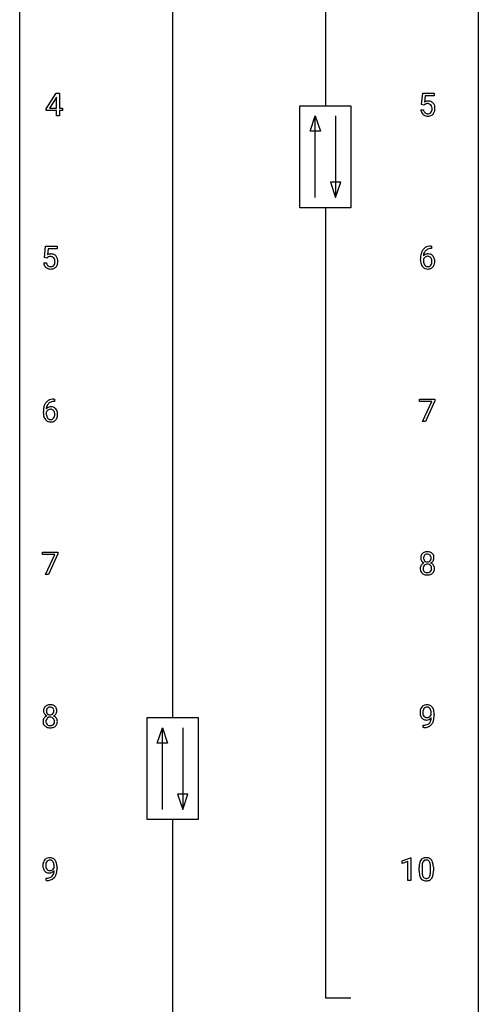
# Model space of a CAD drawing. Extents: x 3 to 27, y -3 to 164.
# Drawn here: x 3 to 27, y 62 to 113 of the extents above; entities that cross this region are included whole.
import ezdxf

# ---------------------------------------------------------------- set-up
doc = ezdxf.new("R2010")
doc.units = 0
doc.layers.add('DEFAULT_255_1_234', color=255, linetype='CONTINUOUS')
doc.layers.add('DEFAULT_255_2_778', color=255, linetype='CONTINUOUS')

msp = doc.modelspace()

# ---------------------------------------------------------------- linework, layer by layer
at = {"layer": 'DEFAULT_255_1_234'}
for p, q in [((4.156, 108.187), (4.68, 108.997)), ((4.68, 108.997), (4.838, 108.997)), ((4.838, 108.997), (4.838, 108.221)), ((23.649, 108.414), (23.708, 108.997)), ((23.708, 108.997), (24.307, 108.997)), ((23.834, 108.86), (23.799, 108.541)), ((24.307, 108.86), (23.834, 108.86)), ((24.307, 108.997), (24.307, 108.86)), ((4.671, 108.762), (4.325, 108.221)), ((4.689, 108.794), (4.671, 108.762)), ((4.689, 108.221), (4.689, 108.794)), ((23.768, 108.384), (23.649, 108.414)), ((23.807, 108.416), (23.768, 108.384)), ((4.156, 108.099), (4.156, 108.187)), ((4.689, 108.099), (4.156, 108.099)), ((4.325, 108.221), (4.689, 108.221)), ((4.689, 107.828), (4.689, 108.099)), ((4.838, 107.828), (4.689, 107.828)), ((4.838, 108.221), (5, 108.221)), ((5, 108.099), (4.838, 108.099)), ((4.838, 108.099), (4.838, 107.828)), ((5, 108.221), (5, 108.099)), ((23.607, 108.136), (23.748, 108.136)), ((4.068, 100.477), (4.127, 101.06)), ((4.127, 101.06), (4.726, 101.06)), ((4.253, 100.922), (4.218, 100.604)), ((4.726, 100.922), (4.253, 100.922)), ((4.726, 101.06), (4.726, 100.922)), ((24.164, 100.935), (24.136, 100.935)), ((24.137, 101.061), (24.164, 101.061)), ((24.164, 101.061), (24.164, 100.935)), ((4.026, 100.198), (4.166, 100.198)), ((4.186, 100.446), (4.068, 100.477)), ((4.226, 100.478), (4.186, 100.446)), ((23.589, 100.335), (23.589, 100.392)), ((23.739, 100.373), (23.739, 100.318)), ((4.582, 92.997), (4.555, 92.997)), ((4.556, 93.123), (4.582, 93.123)), ((4.582, 93.123), (4.582, 92.997)), ((23.545, 93), (23.545, 93.122)), ((23.545, 93.122), (24.336, 93.122)), ((24.178, 93), (23.545, 93)), ((23.695, 91.953), (24.178, 93)), ((24.336, 93.039), (23.851, 91.953)), ((24.336, 93.122), (24.336, 93.039)), ((4.008, 92.398), (4.008, 92.455)), ((4.158, 92.436), (4.158, 92.381)), ((23.851, 91.953), (23.695, 91.953)), ((3.964, 85.063), (3.964, 85.185)), ((3.964, 85.185), (4.754, 85.185)), ((4.597, 85.063), (3.964, 85.063)), ((4.114, 84.015), (4.597, 85.063)), ((4.754, 85.101), (4.27, 84.015)), ((4.754, 85.185), (4.754, 85.101)), ((4.27, 84.015), (4.114, 84.015)), ((24.151, 76.751), (24.151, 76.81)), ((24.299, 76.78), (24.299, 76.737)), ((23.728, 76.077), (23.728, 76.202)), ((23.728, 76.202), (23.76, 76.202)), ((23.757, 76.077), (23.728, 76.077)), ((22.64, 69.156), (23.065, 69.315)), ((22.64, 69.021), (22.64, 69.156)), ((22.939, 69.131), (22.64, 69.021)), ((22.939, 68.14), (22.939, 69.131)), ((23.065, 69.315), (23.089, 69.315)), ((23.089, 69.315), (23.089, 68.14)), ((4.57, 68.813), (4.57, 68.873)), ((4.718, 68.842), (4.718, 68.799)), ((23.519, 68.619), (23.519, 68.817)), ((23.668, 68.854), (23.668, 68.616)), ((24.109, 68.599), (24.109, 68.842)), ((24.257, 68.832), (24.257, 68.639)), ((4.147, 68.14), (4.147, 68.265)), ((4.147, 68.265), (4.178, 68.265)), ((4.176, 68.14), (4.147, 68.14)), ((23.089, 68.14), (22.939, 68.14))]:
    msp.add_line(p, q, dxfattribs=at)
for centre, radius, start, end in [((23.985, 108.223), 0.368, 93.7182, 120.2539), ((23.914, 108.276), 0.176, 114.1951, 127.3641), ((23.937, 108.221), 0.235, 98.9831, 113.8909), ((23.958, 108.099), 0.36, 89.6805, 99.1614), ((23.96, 108.166), 0.293, 84.6958, 90.0676), ((23.994, 108.142), 0.449, 89.966, 94.2496), ((23.972, 108.247), 0.211, 41.785, 85.9893), ((23.998, 108.201), 0.39, 73.8043, 90.5586), ((24.022, 108.287), 0.302, 41.3071, 73.543), ((23.949, 108.227), 0.241, 12.649, 41.6081), ((23.98, 108.251), 0.356, 13.5076, 41.2174), ((23.816, 108.208), 0.526, 1.1331, 13.8829), ((24.055, 108.174), 0.449, 184.9247, 194.4976), ((23.931, 108.138), 0.32, 193.7537, 228.5271), ((23.938, 108.149), 0.334, 228.9024, 256.3314), ((24.074, 108.178), 0.329, 187.3601, 198.6733), ((23.969, 108.141), 0.218, 198.4452, 217.7945), ((23.939, 108.12), 0.182, 218.2887, 228.5612), ((23.949, 108.133), 0.198, 228.9655, 258.1235), ((23.968, 108.269), 0.458, 256.2427, 270.4486), ((23.97, 108.222), 0.288, 257.7258, 270.4014), ((23.974, 108.177), 0.244, 269.4204, 286.4209), ((23.975, 108.291), 0.479, 269.577, 282.4215), ((23.989, 108.123), 0.188, 286.7251, 320.6004), ((24.013, 108.135), 0.319, 281.8396, 316.5458), ((23.951, 108.154), 0.237, 320.6713, 344.5442), ((23.835, 108.188), 0.358, 344.2412, 356.7357), ((23.844, 108.202), 0.35, 359.5577, 12.9535), ((23.71, 108.199), 0.483, 356.3549, 0.05), ((24.007, 108.139), 0.326, 316.8171, 323.1493), ((23.977, 108.157), 0.36, 323.673, 348.1673), ((23.802, 108.197), 0.54, 347.8572, 0.4293), ((23.675, 108.201), 0.667, 359.9919, 1.5443), ((24.363, 100.467), 0.768, 157.9803, 171.6247), ((24.141, 100.556), 0.53, 141.4298, 157.8541), ((24.077, 100.601), 0.451, 102.8716, 140.8565), ((24.284, 100.51), 0.545, 161.285, 174.2077), ((24.119, 100.568), 0.369, 134.5303, 161.6211), ((24.103, 100.579), 0.35, 104.2855, 133.8629), ((24.142, 100.357), 0.703, 90.3778, 103.5869), ((24.142, 100.435), 0.5, 90.6001, 104.5147), ((4.473, 100.237), 0.449, 184.9247, 194.4976), ((4.493, 100.24), 0.329, 187.3601, 198.6733), ((4.403, 100.286), 0.368, 93.7182, 120.2539), ((4.333, 100.338), 0.176, 114.1951, 127.3641), ((4.356, 100.284), 0.235, 98.9831, 113.8909), ((4.376, 100.161), 0.36, 89.6805, 99.1614), ((4.379, 100.228), 0.293, 84.6958, 90.0676), ((4.413, 100.205), 0.449, 89.966, 94.2496), ((4.391, 100.309), 0.211, 41.785, 85.9893), ((4.417, 100.264), 0.39, 73.8043, 90.5586), ((4.44, 100.35), 0.302, 41.3071, 73.543), ((4.368, 100.29), 0.241, 12.649, 41.6081), ((4.369, 100.217), 0.237, 320.6713, 344.5442), ((4.254, 100.251), 0.358, 344.2412, 356.7357), ((4.263, 100.264), 0.35, 359.5577, 12.9535), ((4.129, 100.261), 0.483, 356.3549, 0.05), ((4.399, 100.314), 0.356, 13.5076, 41.2174), ((4.234, 100.271), 0.526, 1.1331, 13.8829), ((4.221, 100.259), 0.54, 347.8572, 0.4293), ((4.093, 100.263), 0.667, 359.9919, 1.5443), ((24.802, 100.399), 1.213, 171.4525, 180.3159), ((24.244, 100.331), 0.655, 179.6345, 191.7836), ((24.05, 100.288), 0.456, 191.4116, 218.6078), ((23.955, 100.296), 0.23, 145.2975, 160.266), ((24.262, 100.315), 0.523, 179.6514, 190.2856), ((23.97, 100.352), 0.303, 95.8331, 138.9955), ((24.425, 100.491), 0.687, 173.7811, 174.9255), ((24.093, 100.283), 0.351, 190.0945, 207.5098), ((23.973, 100.281), 0.252, 124.9745, 144.8959), ((23.968, 100.297), 0.237, 89.8751, 126.2072), ((23.992, 100.225), 0.433, 89.8754, 97.0544), ((23.969, 100.299), 0.235, 85.0141, 90.0513), ((23.975, 100.349), 0.184, 36.8251, 85.7416), ((23.997, 100.308), 0.349, 71.6408, 90.624), ((24.012, 100.364), 0.292, 39.6368, 71.019), ((23.933, 100.311), 0.241, 32.3035, 38.0827), ((23.917, 100.23), 0.261, 322.6008, 346.5182), ((23.902, 100.294), 0.276, 11.0482, 31.8146), ((23.801, 100.259), 0.38, 346.2582, 358.7742), ((23.775, 100.267), 0.407, 359.6214, 11.2839), ((23.699, 100.265), 0.482, 358.3755, 0.0098), ((23.949, 100.308), 0.376, 10.6587, 39.9044), ((23.79, 100.268), 0.539, 347.2487, 0.4369), ((23.794, 100.275), 0.535, 359.6826, 11.1326), ((4.35, 100.2), 0.32, 193.7537, 228.5271), ((4.357, 100.212), 0.334, 228.9024, 256.3314), ((4.388, 100.204), 0.218, 198.4452, 217.7945), ((4.358, 100.183), 0.182, 218.2887, 228.5612), ((4.368, 100.196), 0.198, 228.9655, 258.1235), ((4.387, 100.332), 0.458, 256.2427, 270.4486), ((4.388, 100.284), 0.288, 257.7258, 270.4014), ((4.393, 100.24), 0.244, 269.4204, 286.4209), ((4.394, 100.353), 0.479, 269.577, 282.4215), ((4.408, 100.186), 0.188, 286.7251, 320.6004), ((4.432, 100.198), 0.319, 281.8396, 316.5458), ((4.425, 100.201), 0.326, 316.8171, 323.1493), ((4.396, 100.219), 0.36, 323.673, 348.1673), ((23.962, 100.214), 0.341, 218.1665, 245.8781), ((24.036, 100.256), 0.288, 207.9583, 216.3251), ((24.002, 100.229), 0.245, 215.7661, 232.5457), ((23.962, 100.228), 0.354, 246.914, 270.7437), ((23.964, 100.18), 0.183, 232.8005, 270.6606), ((23.969, 100.216), 0.219, 269.3554, 288.4744), ((23.967, 100.331), 0.457, 269.8874, 276.7918), ((23.989, 100.201), 0.325, 275.6342, 317.8248), ((23.978, 100.181), 0.183, 289.1833, 322.9684), ((23.957, 100.228), 0.367, 318.141, 347.6119), ((4.496, 92.664), 0.451, 102.8716, 140.8565), ((4.561, 92.42), 0.703, 90.3778, 103.5869), ((4.56, 92.497), 0.5, 90.6001, 104.5147), ((5.221, 92.462), 1.213, 171.4525, 180.3159), ((4.781, 92.53), 0.768, 157.9803, 171.6247), ((4.56, 92.618), 0.53, 141.4298, 157.8541), ((4.374, 92.358), 0.23, 145.2975, 160.266), ((4.389, 92.415), 0.303, 95.8331, 138.9955), ((4.844, 92.553), 0.687, 173.7811, 174.9255), ((4.703, 92.573), 0.545, 161.285, 174.2077), ((4.391, 92.344), 0.252, 124.9745, 144.8959), ((4.538, 92.631), 0.369, 134.5303, 161.6211), ((4.387, 92.359), 0.237, 89.8751, 126.2072), ((4.521, 92.642), 0.35, 104.2855, 133.8629), ((4.411, 92.287), 0.433, 89.8754, 97.0544), ((4.387, 92.361), 0.235, 85.0141, 90.0513), ((4.394, 92.411), 0.184, 36.8251, 85.7416), ((4.416, 92.371), 0.349, 71.6408, 90.624), ((4.431, 92.426), 0.292, 39.6368, 71.019), ((4.352, 92.373), 0.241, 32.3035, 38.0827), ((4.321, 92.357), 0.276, 11.0482, 31.8146), ((4.367, 92.371), 0.376, 10.6587, 39.9044), ((4.663, 92.394), 0.655, 179.6345, 191.7836), ((4.469, 92.35), 0.456, 191.4116, 218.6078), ((4.381, 92.277), 0.341, 218.1665, 245.8781), ((4.681, 92.378), 0.523, 179.6514, 190.2856), ((4.512, 92.346), 0.351, 190.0945, 207.5098), ((4.455, 92.319), 0.288, 207.9583, 216.3251), ((4.421, 92.291), 0.245, 215.7661, 232.5457), ((4.383, 92.242), 0.183, 232.8005, 270.6606), ((4.387, 92.279), 0.219, 269.3554, 288.4744), ((4.408, 92.263), 0.325, 275.6342, 317.8248), ((4.397, 92.244), 0.183, 289.1833, 322.9684), ((4.335, 92.292), 0.261, 322.6008, 346.5182), ((4.22, 92.322), 0.38, 346.2582, 358.7742), ((4.193, 92.33), 0.407, 359.6214, 11.2839), ((4.118, 92.327), 0.482, 358.3755, 0.0098), ((4.375, 92.29), 0.367, 318.141, 347.6119), ((4.209, 92.33), 0.539, 347.2487, 0.4369), ((4.213, 92.337), 0.535, 359.6826, 11.1326), ((4.38, 92.291), 0.354, 246.914, 270.7437), ((4.386, 92.393), 0.457, 269.8874, 276.7918), ((23.973, 84.883), 0.373, 164.6186, 180.5292), ((23.932, 84.88), 0.332, 179.9993, 181.1655), ((23.875, 84.875), 0.274, 180.4317, 213.2714), ((23.883, 84.907), 0.28, 132.2454, 164.5092), ((23.912, 84.875), 0.323, 100.7053, 132.1387), ((24.014, 84.879), 0.265, 168.3802, 180.3602), ((23.991, 84.875), 0.242, 179.503, 194.9127), ((23.932, 84.898), 0.18, 135.3053, 168.9882), ((23.93, 84.899), 0.178, 105.923, 135.1663), ((23.943, 84.737), 0.464, 89.6733, 101.2449), ((23.943, 84.849), 0.23, 89.4776, 105.7298), ((23.949, 84.754), 0.446, 76.2877, 90.4586), ((23.945, 84.831), 0.248, 86.9834, 90.02), ((23.953, 84.892), 0.186, 44.3959, 88.2499), ((23.979, 84.877), 0.321, 47.824, 76.4267), ((23.954, 84.892), 0.185, 16.3252, 44.7913), ((23.954, 84.862), 0.186, 316.0413, 351.9163), ((23.907, 84.879), 0.234, 359.479, 16.0679), ((23.881, 84.876), 0.261, 351.1057, 0.1937), ((24.002, 84.903), 0.286, 6.9169, 47.6261), ((24.008, 84.877), 0.282, 338.8764, 0.5166), ((23.883, 84.881), 0.407, 359.842, 7.9694), ((23.871, 84.334), 0.298, 145.6796, 180.626), ((23.989, 84.331), 0.415, 179.9315, 185.3255), ((23.887, 84.323), 0.318, 115.5538, 145.6416), ((23.894, 84.888), 0.297, 213.3439, 222.6271), ((23.906, 84.902), 0.315, 222.9548, 244.1372), ((24.009, 84.335), 0.287, 171.2652, 180.1859), ((23.992, 84.332), 0.27, 179.5155, 193.6467), ((23.929, 84.351), 0.205, 135.3399, 172.1044), ((23.921, 84.262), 0.387, 113.2438, 116.2055), ((23.933, 84.86), 0.182, 194.9722, 224.1944), ((23.924, 84.355), 0.199, 104.8856, 135.2448), ((23.93, 84.857), 0.178, 224.2961, 262.0157), ((23.941, 84.288), 0.268, 89.4959, 104.858), ((23.944, 84.931), 0.253, 261.125, 270.196), ((23.944, 84.265), 0.291, 82.2615, 90.144), ((23.947, 84.912), 0.234, 269.4826, 285.0988), ((23.959, 84.345), 0.21, 45.3029, 83.1921), ((23.963, 84.854), 0.174, 285.1586, 315.9485), ((23.964, 84.35), 0.203, 17.2923, 45.4627), ((23.957, 84.948), 0.369, 296.0902, 297.3618), ((23.982, 84.293), 0.352, 47.9009, 67.1947), ((23.985, 84.9), 0.312, 296.7586, 325.7537), ((23.917, 84.337), 0.251, 359.4454, 16.9256), ((23.891, 84.333), 0.277, 349.4146, 0.2931), ((24.002, 84.317), 0.32, 35.2362, 47.5514), ((24.024, 84.873), 0.265, 325.8412, 338.4796), ((24.028, 84.335), 0.289, 359.276, 35.4014), ((23.954, 84.327), 0.364, 343.1295, 0.5777), ((23.872, 84.313), 0.298, 184.0104, 228.5072), ((23.903, 84.35), 0.346, 228.7554, 257.8484), ((23.911, 84.311), 0.186, 193.3541, 225.8257), ((23.915, 84.318), 0.194, 226.418, 255.8554), ((23.941, 84.51), 0.511, 257.4584, 270.4287), ((23.94, 84.412), 0.291, 255.4656, 268.7986), ((23.945, 84.496), 0.375, 268.3465, 270.0105), ((23.947, 84.427), 0.307, 269.5759, 282.0823), ((23.949, 84.51), 0.511, 269.6193, 281.979), ((23.97, 84.328), 0.205, 281.7523, 306.6056), ((23.984, 84.355), 0.352, 281.5474, 310.917), ((23.98, 84.312), 0.186, 307.135, 314.0278), ((23.976, 84.314), 0.19, 314.2553, 350.1693), ((24.026, 84.307), 0.288, 310.8497, 342.7448), ((4.302, 76.97), 0.28, 132.2454, 164.5092), ((4.331, 76.937), 0.323, 100.7053, 132.1387), ((4.361, 76.799), 0.464, 89.6733, 101.2449), ((4.367, 76.817), 0.446, 76.2877, 90.4586), ((4.398, 76.939), 0.321, 47.824, 76.4267), ((4.42, 76.965), 0.286, 6.9169, 47.6261), ((23.925, 76.923), 0.349, 136.3324, 155.0871), ((23.896, 76.947), 0.312, 121.2367, 135.9681), ((23.911, 76.921), 0.341, 96.8456, 120.9882), ((23.925, 76.827), 0.436, 89.887, 97.2803), ((23.93, 76.891), 0.372, 70.6506, 90.6749), ((23.943, 76.943), 0.319, 36.7493, 69.822), ((4.392, 76.946), 0.373, 164.6186, 180.5292), ((4.351, 76.942), 0.332, 179.9993, 181.1655), ((4.293, 76.937), 0.274, 180.4317, 213.2714), ((4.306, 76.385), 0.318, 115.5538, 145.6416), ((4.313, 76.95), 0.297, 213.3439, 222.6271), ((4.325, 76.964), 0.315, 222.9548, 244.1372), ((4.433, 76.941), 0.265, 168.3802, 180.3602), ((4.41, 76.938), 0.242, 179.503, 194.9127), ((4.34, 76.324), 0.387, 113.2438, 116.2055), ((4.35, 76.96), 0.18, 135.3053, 168.9882), ((4.352, 76.922), 0.182, 194.9722, 224.1944), ((4.349, 76.92), 0.178, 224.2961, 262.0157), ((4.348, 76.962), 0.178, 105.923, 135.1663), ((4.362, 76.911), 0.23, 89.4776, 105.7298), ((4.363, 76.993), 0.253, 261.125, 270.196), ((4.364, 76.894), 0.248, 86.9834, 90.02), ((4.366, 76.974), 0.234, 269.4826, 285.0988), ((4.371, 76.955), 0.186, 44.3959, 88.2499), ((4.381, 76.916), 0.174, 285.1586, 315.9485), ((4.373, 76.955), 0.185, 16.3252, 44.7913), ((4.373, 76.925), 0.186, 316.0413, 351.9163), ((4.375, 77.011), 0.369, 296.0902, 297.3618), ((4.401, 76.355), 0.352, 47.9009, 67.1947), ((4.404, 76.962), 0.312, 296.7586, 325.7537), ((4.326, 76.942), 0.234, 359.479, 16.0679), ((4.299, 76.939), 0.261, 351.1057, 0.1937), ((4.443, 76.935), 0.265, 325.8412, 338.4796), ((4.426, 76.94), 0.282, 338.8764, 0.5166), ((4.302, 76.943), 0.407, 359.842, 7.9694), ((24.095, 76.862), 0.531, 166.7586, 180.3201), ((24.119, 76.858), 0.555, 179.9652, 184.3014), ((24.028, 76.848), 0.464, 183.9376, 204.1276), ((24.01, 76.88), 0.444, 154.6955, 166.568), ((23.96, 76.82), 0.39, 204.3448, 209.0454), ((24.095, 76.873), 0.385, 166.11, 178.6654), ((24.2, 76.867), 0.49, 178.2632, 180.0111), ((24.12, 76.864), 0.41, 179.6162, 191.8787), ((23.997, 76.837), 0.285, 191.6192, 215.2972), ((23.977, 76.903), 0.263, 142.1021, 166.3836), ((23.978, 76.825), 0.262, 215.732, 216.5355), ((23.924, 76.782), 0.193, 215.7487, 239.9728), ((23.922, 76.947), 0.193, 112.9382, 142.5321), ((23.924, 76.933), 0.206, 89.2729, 111.914), ((23.929, 76.964), 0.176, 50.3851, 90.6706), ((23.884, 76.91), 0.246, 34.125, 50.307), ((23.898, 76.864), 0.278, 305.5072, 327.0773), ((23.835, 76.874), 0.307, 27.2015, 34.6829), ((23.775, 76.846), 0.372, 9.943, 26.77), ((23.909, 76.854), 0.263, 327.4105, 336.8402), ((23.6, 76.814), 0.551, 359.6634, 10.1175), ((23.844, 76.865), 0.446, 15.3959, 37.084), ((23.631, 76.803), 0.668, 3.9489, 15.6799), ((22.93, 76.73), 1.37, 352.8366, 0.2783), ((23.39, 76.781), 0.909, 359.9292, 4.2665), ((4.29, 76.397), 0.298, 145.6796, 180.626), ((4.407, 76.393), 0.415, 179.9315, 185.3255), ((4.291, 76.375), 0.298, 184.0104, 228.5072), ((4.322, 76.413), 0.346, 228.7554, 257.8484), ((4.428, 76.398), 0.287, 171.2652, 180.1859), ((4.411, 76.394), 0.27, 179.5155, 193.6467), ((4.347, 76.413), 0.205, 135.3399, 172.1044), ((4.329, 76.374), 0.186, 193.3541, 225.8257), ((4.333, 76.381), 0.194, 226.418, 255.8554), ((4.342, 76.418), 0.199, 104.8856, 135.2448), ((4.359, 76.474), 0.291, 255.4656, 268.7986), ((4.36, 76.351), 0.268, 89.4959, 104.858), ((4.364, 76.558), 0.375, 268.3465, 270.0105), ((4.363, 76.327), 0.291, 82.2615, 90.144), ((4.366, 76.49), 0.307, 269.5759, 282.0823), ((4.377, 76.407), 0.21, 45.3029, 83.1921), ((4.389, 76.39), 0.205, 281.7523, 306.6056), ((4.403, 76.418), 0.352, 281.5474, 310.917), ((4.399, 76.374), 0.186, 307.135, 314.0278), ((4.383, 76.412), 0.203, 17.2923, 45.4627), ((4.395, 76.377), 0.19, 314.2553, 350.1693), ((4.336, 76.399), 0.251, 359.4454, 16.9256), ((4.31, 76.395), 0.277, 349.4146, 0.2931), ((4.445, 76.37), 0.288, 310.8497, 342.7448), ((4.421, 76.38), 0.32, 35.2362, 47.5514), ((4.447, 76.397), 0.289, 359.276, 35.4014), ((4.372, 76.39), 0.364, 343.1295, 0.5777), ((23.896, 76.781), 0.315, 208.4727, 236.2135), ((23.88, 76.76), 0.289, 236.4718, 254.3541), ((23.753, 76.799), 0.597, 270.6215, 281.4063), ((23.895, 76.816), 0.347, 254.5999, 270.418), ((23.917, 76.777), 0.185, 241.065, 269.281), ((23.796, 76.593), 0.387, 281.1853, 299.0621), ((23.897, 76.816), 0.347, 269.9966, 270.79), ((23.9, 76.77), 0.301, 270.2633, 297.3852), ((23.921, 76.826), 0.234, 268.4063, 270.0071), ((23.921, 76.821), 0.229, 269.9447, 306.8249), ((23.836, 76.525), 0.436, 285.9541, 318.8878), ((23.834, 76.521), 0.306, 299.5068, 313.1201), ((23.871, 76.826), 0.364, 297.4037, 320.0168), ((23.836, 76.513), 0.298, 313.8526, 338.5989), ((23.673, 76.58), 0.474, 338.2524, 351.2431), ((23.432, 76.621), 0.718, 350.941, 357.6692), ((23.867, 76.494), 0.392, 319.3343, 322.0999), ((23.781, 76.553), 0.497, 322.8578, 342.1528), ((23.459, 76.661), 0.836, 341.836, 352.9884), ((4.36, 76.573), 0.511, 257.4584, 270.4287), ((4.367, 76.573), 0.511, 269.6193, 281.979), ((23.744, 76.981), 0.904, 270.8207, 273.4013), ((23.763, 76.756), 0.678, 272.9282, 286.4923), ((4.513, 68.924), 0.531, 166.7586, 180.3201), ((4.429, 68.942), 0.444, 154.6955, 166.568), ((4.343, 68.985), 0.349, 136.3324, 155.0871), ((4.315, 69.009), 0.312, 121.2367, 135.9681), ((4.514, 68.935), 0.385, 166.11, 178.6654), ((4.396, 68.966), 0.263, 142.1021, 166.3836), ((4.329, 68.983), 0.341, 96.8456, 120.9882), ((4.341, 69.01), 0.193, 112.9382, 142.5321), ((4.343, 68.996), 0.206, 89.2729, 111.914), ((4.344, 68.89), 0.436, 89.887, 97.2803), ((4.349, 68.954), 0.372, 70.6506, 90.6749), ((4.348, 69.026), 0.176, 50.3851, 90.6706), ((4.303, 68.973), 0.246, 34.125, 50.307), ((4.362, 69.005), 0.319, 36.7493, 69.822), ((4.254, 68.936), 0.307, 27.2015, 34.6829), ((4.194, 68.909), 0.372, 9.943, 26.77), ((4.262, 68.927), 0.446, 15.3959, 37.084), ((4.049, 68.865), 0.668, 3.9489, 15.6799), ((24.262, 68.873), 0.74, 164.3059, 173.9002), ((23.971, 68.957), 0.437, 148.7922, 164.5684), ((23.876, 69.01), 0.328, 144.5884, 148.1176), ((23.841, 69.034), 0.286, 101.6441, 144.5142), ((24.182, 68.905), 0.511, 163.3763, 172.1411), ((23.973, 68.969), 0.292, 149.4209, 163.6286), ((23.867, 69.033), 0.168, 105.7981, 149.7388), ((23.884, 68.865), 0.46, 89.5284, 102.582), ((23.885, 68.966), 0.237, 89.3807, 105.6763), ((23.892, 68.862), 0.464, 77.0438, 90.5081), ((23.889, 68.941), 0.263, 81.106, 90.2185), ((23.907, 69.029), 0.173, 30.7408, 82.4657), ((23.932, 69.026), 0.295, 48.2779, 77.4995), ((23.854, 68.995), 0.236, 24.2871, 31.3936), ((23.737, 68.945), 0.363, 12.0806, 23.8174), ((23.461, 68.884), 0.646, 4.8362, 12.2905), ((23.939, 69.039), 0.281, 36.3142, 47.6306), ((23.852, 68.98), 0.386, 18.2932, 35.6769), ((23.598, 68.893), 0.654, 8.0247, 18.5605), ((23.182, 68.831), 1.075, 1.1274, 8.1718), ((4.537, 68.921), 0.555, 179.9652, 184.3014), ((4.446, 68.911), 0.464, 183.9376, 204.1276), ((4.378, 68.882), 0.39, 204.3448, 209.0454), ((4.315, 68.843), 0.315, 208.4727, 236.2135), ((4.618, 68.929), 0.49, 178.2632, 180.0111), ((4.538, 68.926), 0.41, 179.6162, 191.8787), ((4.416, 68.899), 0.285, 191.6192, 215.2972), ((4.299, 68.822), 0.289, 236.4718, 254.3541), ((4.397, 68.888), 0.262, 215.732, 216.5355), ((4.343, 68.845), 0.193, 215.7487, 239.9728), ((4.313, 68.879), 0.347, 254.5999, 270.418), ((4.336, 68.84), 0.185, 241.065, 269.281), ((4.316, 68.879), 0.347, 269.9966, 270.79), ((4.319, 68.832), 0.301, 270.2633, 297.3852), ((4.34, 68.889), 0.234, 268.4063, 270.0071), ((4.34, 68.884), 0.229, 269.9447, 306.8249), ((4.29, 68.888), 0.364, 297.4037, 320.0168), ((4.316, 68.926), 0.278, 305.5072, 327.0773), ((4.092, 68.643), 0.474, 338.2524, 351.2431), ((4.328, 68.917), 0.263, 327.4105, 336.8402), ((3.851, 68.684), 0.718, 350.941, 357.6692), ((4.019, 68.876), 0.551, 359.6634, 10.1175), ((3.877, 68.724), 0.836, 341.836, 352.9884), ((3.349, 68.792), 1.37, 352.8366, 0.2783), ((3.809, 68.843), 0.909, 359.9292, 4.2665), ((24.714, 68.822), 1.195, 173.7676, 180.2316), ((24.872, 68.637), 1.353, 180.7449, 181.151), ((24.592, 68.626), 1.072, 180.8976, 188.0056), ((24.196, 68.569), 0.673, 187.8816, 198.2347), ((24.512, 68.858), 0.844, 172.0259, 178.0703), ((24.815, 68.844), 1.148, 177.8632, 179.5044), ((24.708, 68.612), 1.04, 179.7996, 185.246), ((24.304, 68.574), 0.634, 185.1412, 193.008), ((23.593, 68.546), 0.512, 343.0499, 351.9393), ((23.246, 68.597), 0.862, 351.8069, 357.7959), ((23.04, 68.846), 1.068, 359.809, 4.9408), ((22.923, 68.614), 1.186, 357.5872, 359.2678), ((23.496, 68.582), 0.758, 344.4935, 353.9765), ((23.033, 68.634), 1.225, 353.8442, 0.2288), ((22.858, 68.819), 1.399, 0.5424, 1.3863), ((4.163, 69.043), 0.904, 270.8207, 273.4013), ((4.172, 68.862), 0.597, 270.6215, 281.4063), ((4.182, 68.818), 0.678, 272.9282, 286.4923), ((4.215, 68.656), 0.387, 281.1853, 299.0621), ((4.255, 68.587), 0.436, 285.9541, 318.8878), ((4.252, 68.584), 0.306, 299.5068, 313.1201), ((4.254, 68.576), 0.298, 313.8526, 338.5989), ((4.286, 68.556), 0.392, 319.3343, 322.0999), ((4.199, 68.615), 0.497, 322.8578, 342.1528), ((23.947, 68.485), 0.41, 197.9694, 215.2624), ((23.845, 68.417), 0.287, 215.8618, 257.2789), ((24.04, 68.511), 0.363, 192.7898, 205.2508), ((23.935, 68.465), 0.248, 205.8005, 211.2538), ((23.883, 68.43), 0.185, 210.379, 238.4008), ((23.885, 68.572), 0.447, 256.6229, 270.5104), ((23.881, 68.434), 0.188, 239.6521, 265.9794), ((23.889, 68.502), 0.256, 265.1315, 270.0603), ((23.892, 68.469), 0.224, 269.3315, 287.2178), ((23.893, 68.584), 0.459, 269.5977, 281.6734), ((23.906, 68.419), 0.171, 287.7958, 329.0809), ((23.933, 68.417), 0.288, 280.5801, 324.9173), ((23.81, 68.479), 0.284, 328.6635, 343.3325), ((23.895, 68.443), 0.334, 324.9352, 328.616), ((23.796, 68.497), 0.447, 329.2804, 344.7473)]:
    msp.add_arc(centre, radius, start, end, dxfattribs=at)
at = {"layer": 'DEFAULT_255_2_778'}
for p, q in [((2.779, -1.984), (2.779, 163.116)), ((26.591, 163.116), (26.591, -1.984)), ((18.654, 149.357), (18.654, 108.347)), ((10.716, 141.42), (10.716, 76.597)), ((17.331, 108.347), (19.977, 108.347)), ((17.331, 103.055), (17.331, 108.347)), ((19.977, 108.347), (19.977, 103.055)), ((17.86, 107.024), (18.125, 107.818)), ((18.125, 103.584), (18.125, 107.818)), ((18.125, 107.818), (18.389, 107.024)), ((19.183, 107.818), (19.183, 103.584)), ((18.389, 107.024), (17.86, 107.024)), ((18.918, 104.378), (19.183, 103.584)), ((19.447, 104.378), (18.918, 104.378)), ((19.183, 103.584), (19.447, 104.378)), ((19.977, 103.055), (17.331, 103.055)), ((18.654, 103.055), (18.654, 62.045)), ((9.393, 76.597), (12.039, 76.597)), ((9.393, 71.305), (9.393, 76.597)), ((12.039, 76.597), (12.039, 71.305)), ((9.922, 75.274), (10.187, 76.068)), ((10.187, 71.834), (10.187, 76.068)), ((10.187, 76.068), (10.452, 75.274)), ((11.245, 76.068), (11.245, 71.834)), ((10.452, 75.274), (9.922, 75.274)), ((10.981, 72.628), (11.245, 71.834)), ((11.51, 72.628), (10.981, 72.628)), ((11.245, 71.834), (11.51, 72.628)), ((12.039, 71.305), (9.393, 71.305)), ((10.716, 71.305), (10.716, 6.482)), ((18.654, 62.045), (19.977, 62.045))]:
    msp.add_line(p, q, dxfattribs=at)

doc.saveas('drawing.dxf')
